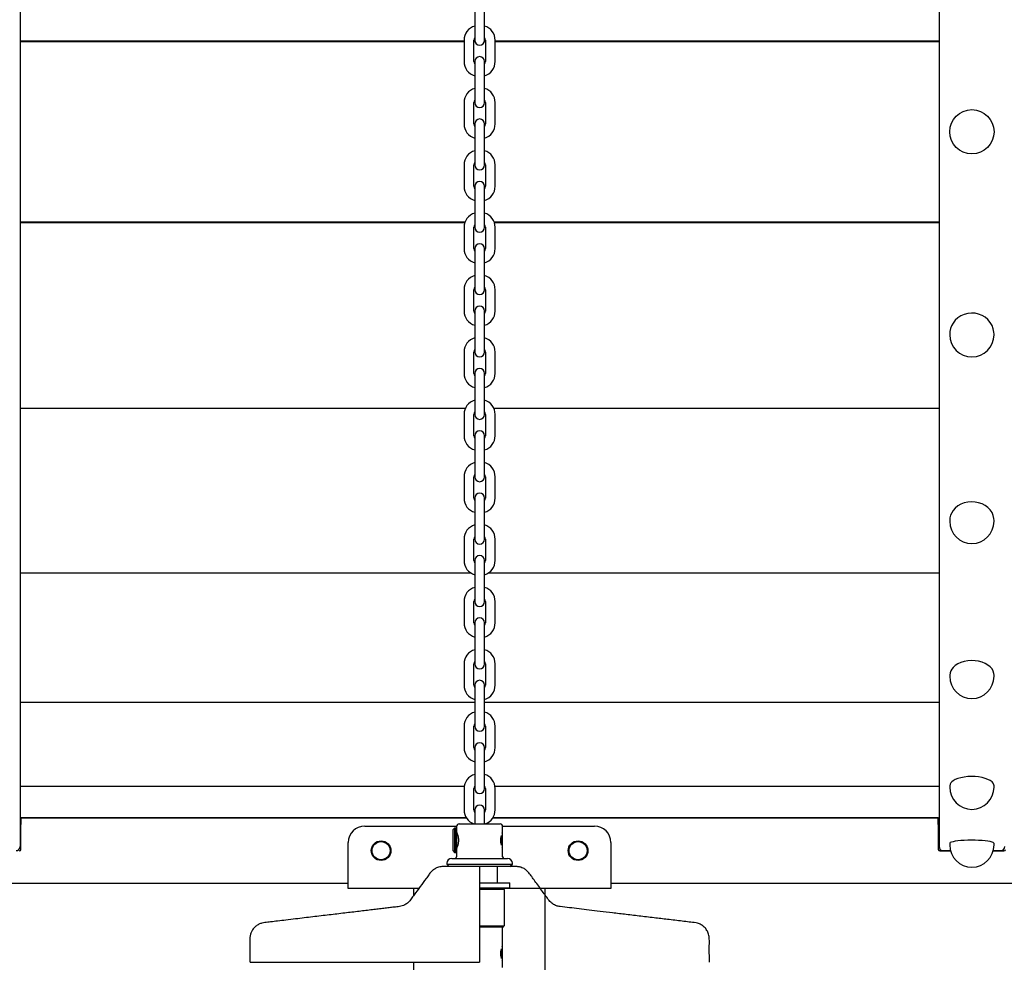
# Model space of a CAD drawing. Units: millimetres. Extents: x -1002 to 12317, y -504 to 15806.
# Drawn here: x 6035 to 6635, y 13364 to 13938 of the extents above; entities that cross this region are included whole.
import ezdxf

# ---------------------------------------------------------------- set-up
doc = ezdxf.new("R2010")
doc.units = ezdxf.units.MM
doc.header["$LTSCALE"] = 60

msp = doc.modelspace()

# ---------------------------------------------------------------- linework, layer by layer
at = {"color": 7, "linetype": 'Continuous', "lineweight": 25}
for p, q in [((6035.37, 14070), (6035.37, 13434.3)), ((6595.37, 14070), (6595.37, 13434.3)), ((6312.37, 13944.6), (6312.37, 13931.6)), ((6318.37, 13931.6), (6318.37, 13944.6)), ((6312.37, 13931.6), (6312.37, 13925.6)), ((6318.37, 13925.6), (6318.37, 13931.6)), ((6035.37, 13925.29), (6305.87, 13925.29)), ((6035.37, 13924.8), (6305.87, 13924.8)), ((6305.87, 13925.6), (6305.87, 13912.6)), ((6311.87, 13912.6), (6311.87, 13925.6)), ((6311.87, 13925.29), (6312.38, 13925.29)), ((6311.87, 13924.8), (6312.48, 13924.8)), ((6318.26, 13924.8), (6318.87, 13924.8)), ((6318.35, 13925.29), (6318.87, 13925.29)), ((6318.87, 13925.6), (6318.87, 13912.6)), ((6324.87, 13912.6), (6324.87, 13925.6)), ((6324.87, 13925.29), (6595.37, 13925.29)), ((6324.87, 13924.8), (6595.37, 13924.8)), ((6312.37, 13912.6), (6312.37, 13906.6)), ((6318.37, 13906.6), (6318.37, 13912.6)), ((6312.37, 13906.6), (6312.37, 13893.6)), ((6318.37, 13893.6), (6318.37, 13906.6)), ((6312.37, 13893.6), (6312.37, 13887.6)), ((6318.37, 13887.6), (6318.37, 13893.6)), ((6305.87, 13887.6), (6305.87, 13874.6)), ((6311.87, 13874.6), (6311.87, 13887.6)), ((6318.87, 13887.6), (6318.87, 13874.6)), ((6324.87, 13874.6), (6324.87, 13887.6)), ((6312.37, 13874.6), (6312.37, 13868.6)), ((6318.37, 13868.6), (6318.37, 13874.6)), ((6312.37, 13868.6), (6312.37, 13855.6)), ((6318.37, 13855.6), (6318.37, 13868.6)), ((6312.37, 13855.6), (6312.37, 13849.6)), ((6318.37, 13849.6), (6318.37, 13855.6)), ((6305.87, 13849.6), (6305.87, 13836.6)), ((6311.87, 13836.6), (6311.87, 13849.6)), ((6318.87, 13849.6), (6318.87, 13836.6)), ((6324.87, 13836.6), (6324.87, 13849.6)), ((6312.37, 13836.6), (6312.37, 13830.6)), ((6318.37, 13830.6), (6318.37, 13836.6)), ((6312.37, 13830.6), (6312.37, 13817.6)), ((6318.37, 13817.6), (6318.37, 13830.6)), ((6306.45, 13814.8), (6035.37, 13814.8)), ((6306.28, 13814.3), (6035.37, 13814.3)), ((6312.37, 13817.6), (6312.37, 13811.6)), ((6318.37, 13811.6), (6318.37, 13817.6)), ((6595.37, 13814.8), (6324.28, 13814.8)), ((6595.37, 13814.3), (6324.45, 13814.3)), ((6305.87, 13811.6), (6305.87, 13798.6)), ((6311.87, 13798.6), (6311.87, 13811.6)), ((6318.87, 13811.6), (6318.87, 13798.6)), ((6324.87, 13798.6), (6324.87, 13811.6)), ((6312.37, 13798.6), (6312.37, 13792.6)), ((6318.37, 13792.6), (6318.37, 13798.6)), ((6312.37, 13792.6), (6312.37, 13779.6)), ((6318.37, 13779.6), (6318.37, 13792.6)), ((6312.37, 13779.6), (6312.37, 13773.6)), ((6318.37, 13773.6), (6318.37, 13779.6)), ((6305.87, 13773.6), (6305.87, 13760.6)), ((6311.87, 13760.6), (6311.87, 13773.6)), ((6318.87, 13773.6), (6318.87, 13760.6)), ((6324.87, 13760.6), (6324.87, 13773.6)), ((6312.37, 13760.6), (6312.37, 13754.6)), ((6318.37, 13754.6), (6318.37, 13760.6)), ((6312.37, 13754.6), (6312.37, 13741.6)), ((6318.37, 13741.6), (6318.37, 13754.6)), ((6601.87, 13746.4), (6601.87, 13746.12)), ((6628.87, 13746.12), (6628.87, 13746.4)), ((6312.37, 13741.6), (6312.37, 13735.6)), ((6318.37, 13735.6), (6318.37, 13741.6)), ((6305.87, 13735.6), (6305.87, 13722.6)), ((6311.87, 13722.6), (6311.87, 13735.6)), ((6318.87, 13735.6), (6318.87, 13722.6)), ((6324.87, 13722.6), (6324.87, 13735.6)), ((6312.37, 13722.6), (6312.37, 13716.6)), ((6318.37, 13716.6), (6318.37, 13722.6)), ((6312.37, 13716.6), (6312.37, 13703.6)), ((6318.37, 13703.6), (6318.37, 13716.6)), ((6035.37, 13701.31), (6306.67, 13701.31)), ((6312.37, 13703.6), (6312.37, 13697.6)), ((6318.37, 13697.6), (6318.37, 13703.6)), ((6324.07, 13701.31), (6595.37, 13701.31)), ((6305.87, 13697.6), (6305.87, 13684.6)), ((6311.87, 13684.6), (6311.87, 13697.6)), ((6318.87, 13697.6), (6318.87, 13684.6)), ((6324.87, 13684.6), (6324.87, 13697.6)), ((6312.37, 13684.6), (6312.37, 13678.6)), ((6318.37, 13678.6), (6318.37, 13684.6)), ((6312.37, 13678.6), (6312.37, 13665.6)), ((6318.37, 13665.6), (6318.37, 13678.6)), ((6312.37, 13665.6), (6312.37, 13659.6)), ((6318.37, 13659.6), (6318.37, 13665.6)), ((6305.87, 13659.6), (6305.87, 13646.6)), ((6311.87, 13646.6), (6311.87, 13659.6)), ((6318.87, 13659.6), (6318.87, 13646.6)), ((6324.87, 13646.6), (6324.87, 13659.6)), ((6312.37, 13646.6), (6312.37, 13640.6)), ((6318.37, 13640.6), (6318.37, 13646.6)), ((6312.37, 13640.6), (6312.37, 13627.6)), ((6318.37, 13627.6), (6318.37, 13640.6)), ((6601.87, 13633), (6601.87, 13632.46)), ((6628.87, 13632.46), (6628.87, 13633)), ((6312.37, 13627.6), (6312.37, 13621.6)), ((6318.37, 13621.6), (6318.37, 13627.6)), ((6305.87, 13621.6), (6305.87, 13608.6)), ((6311.87, 13608.6), (6311.87, 13621.6)), ((6318.87, 13621.6), (6318.87, 13608.6)), ((6324.87, 13608.6), (6324.87, 13621.6)), ((6312.37, 13608.6), (6312.37, 13602.6)), ((6318.37, 13602.6), (6318.37, 13608.6)), ((6312.37, 13602.6), (6312.37, 13589.6)), ((6318.37, 13589.6), (6318.37, 13602.6)), ((6035.37, 13601.07), (6309.94, 13601.07)), ((6320.8, 13601.07), (6595.37, 13601.07)), ((6312.37, 13589.6), (6312.37, 13583.6)), ((6318.37, 13583.6), (6318.37, 13589.6)), ((6305.87, 13583.6), (6305.87, 13570.6)), ((6311.87, 13570.6), (6311.87, 13583.6)), ((6318.87, 13583.6), (6318.87, 13570.6)), ((6324.87, 13570.6), (6324.87, 13583.6)), ((6312.37, 13570.6), (6312.37, 13564.6)), ((6318.37, 13564.6), (6318.37, 13570.6)), ((6312.37, 13564.6), (6312.37, 13551.6)), ((6318.37, 13551.6), (6318.37, 13564.6)), ((6312.37, 13551.6), (6312.37, 13545.6)), ((6318.37, 13545.6), (6318.37, 13551.6)), ((6305.87, 13545.6), (6305.87, 13532.6)), ((6311.87, 13532.6), (6311.87, 13545.6)), ((6318.87, 13545.6), (6318.87, 13532.6)), ((6324.87, 13532.6), (6324.87, 13545.6)), ((6601.87, 13538.78), (6601.87, 13538.02)), ((6628.87, 13538.02), (6628.87, 13538.78)), ((6312.37, 13532.6), (6312.37, 13526.6)), ((6318.37, 13526.6), (6318.37, 13532.6)), ((6312.37, 13526.6), (6312.37, 13513.6)), ((6318.37, 13513.6), (6318.37, 13526.6)), ((6035.37, 13522.2), (6312.37, 13522.2)), ((6318.37, 13522.2), (6595.37, 13522.2)), ((6312.37, 13513.6), (6312.37, 13507.6)), ((6318.37, 13507.6), (6318.37, 13513.6)), ((6305.87, 13507.6), (6305.87, 13494.6)), ((6311.87, 13494.6), (6311.87, 13507.6)), ((6318.87, 13507.6), (6318.87, 13494.6)), ((6324.87, 13494.6), (6324.87, 13507.6)), ((6312.37, 13494.6), (6312.37, 13488.6)), ((6318.37, 13488.6), (6318.37, 13494.6)), ((6312.37, 13488.6), (6312.37, 13475.6)), ((6318.37, 13475.6), (6318.37, 13488.6)), ((6035.37, 13471.08), (6305.99, 13471.08)), ((6312.26, 13471.08), (6312.37, 13471.08)), ((6312.37, 13475.6), (6312.37, 13469.6)), ((6318.37, 13469.6), (6318.37, 13475.6)), ((6318.37, 13471.08), (6318.48, 13471.08)), ((6324.75, 13471.08), (6595.37, 13471.08)), ((6601.87, 13471.38), (6601.87, 13470.47)), ((6628.87, 13470.47), (6628.87, 13471.38)), ((6305.87, 13469.6), (6305.87, 13456.6)), ((6311.87, 13456.6), (6311.87, 13469.6)), ((6318.87, 13469.6), (6318.87, 13456.6)), ((6324.87, 13456.6), (6324.87, 13469.6)), ((6312.37, 13456.6), (6312.37, 13450.6)), ((6318.37, 13450.6), (6318.37, 13456.6)), ((6035.37, 13451.85), (6307.22, 13451.85)), ((6307.26, 13451.8), (6035.87, 13451.8)), ((6035.87, 13451.8), (6035.87, 13447.8)), ((6035.87, 13432.6), (6035.87, 13447.8)), ((6245.37, 13446.8), (6301.38, 13446.8)), ((6301.37, 13446.6), (6301.37, 13445.1)), ((6302.87, 13448.1), (6327.87, 13448.1)), ((6312.37, 13450.6), (6312.37, 13448.1)), ((6318.37, 13448.1), (6318.37, 13450.6)), ((6594.87, 13451.8), (6323.48, 13451.8)), ((6323.51, 13451.85), (6595.37, 13451.85)), ((6329.36, 13446.8), (6385.37, 13446.8)), ((6329.37, 13442.95), (6329.37, 13446.6)), ((6594.87, 13447.8), (6594.87, 13451.8)), ((6594.87, 13447.8), (6594.87, 13432.6)), ((6300.17, 13445.6), (6299.17, 13444.6)), ((6299.17, 13431.6), (6299.17, 13444.6)), ((6300.87, 13445.6), (6300.17, 13445.6)), ((6300.17, 13445.6), (6300.17, 13430.6)), ((6301.37, 13445.1), (6300.87, 13445.6)), ((6300.87, 13430.6), (6300.87, 13445.6)), ((6301.37, 13445.1), (6301.37, 13431.1)), ((6328.52, 13441.08), (6328.52, 13435.13)), ((6329.17, 13443.24), (6329.17, 13432.97)), ((6235.37, 13414.8), (6235.37, 13436.8)), ((6395.37, 13436.8), (6395.37, 13414.8)), ((6601.87, 13436.26), (6601.87, 13435.27)), ((6628.87, 13435.27), (6628.87, 13436.26)), ((6299.17, 13431.6), (6300.17, 13430.6)), ((6300.17, 13430.6), (6300.87, 13430.6)), ((6300.87, 13430.6), (6301.37, 13431.1)), ((6301.37, 13431.1), (6301.37, 13428.1)), ((6329.37, 13428.1), (6329.37, 13433.26)), ((6595.87, 13431.6), (6602.38, 13431.6)), ((6597.87, 13431.8), (6602.32, 13431.8)), ((6628.36, 13431.6), (6634.87, 13431.6)), ((6628.42, 13431.8), (6632.87, 13431.8)), ((6295.37, 13424.1), (6295.37, 13423.6)), ((6295.37, 13423.6), (6296.87, 13422.1)), ((6295.37, 13423.6), (6335.37, 13423.6)), ((6298.37, 13427.1), (6332.37, 13427.1)), ((6326.37, 13412.1), (6326.37, 13422.1)), ((6333.87, 13422.1), (6335.37, 13423.6)), ((6335.37, 13423.6), (6335.37, 13424.1)), ((6235.37, 13411.8), (5795.37, 13411.8)), ((6235.37, 13408.8), (6235.37, 13414.8)), ((6315.37, 13412.1), (6333.87, 13412.1)), ((6333.87, 13409.1), (6333.87, 13412.1)), ((6395.37, 13414.8), (6395.37, 13408.8)), ((6830.56, 13411.8), (6395.37, 13411.8)), ((6276.37, 13408.8), (6235.37, 13408.8)), ((6275.37, 13404.71), (6275.37, 13408.8)), ((6278.36, 13408.8), (6276.37, 13408.8)), ((6315.37, 13409.1), (6333.87, 13409.1)), ((6330.37, 13408.1), (6315.37, 13408.1)), ((6329.37, 13409.1), (6330.37, 13408.1)), ((6350.37, 13408.8), (6329.67, 13408.8)), ((6330.37, 13408.1), (6330.37, 13386.1)), ((6354.37, 13408.8), (6350.37, 13408.8)), ((6395.37, 13408.8), (6354.37, 13408.8)), ((6355.37, 12951.8), (6355.37, 13408.8)), ((6315.37, 13386.1), (6320.34, 13386.1)), ((6320.34, 13386.1), (6319.84, 13385.1)), ((6320.34, 13386.1), (6325.39, 13386.1)), ((6325.39, 13386.1), (6324.89, 13385.1)), ((6325.39, 13386.1), (6330.37, 13386.1)), ((6330.37, 13386.1), (6329.37, 13385.1)), ((6329.6, 13385.1), (6330.37, 13386.07)), ((6319.84, 13385.1), (6315.37, 13385.1)), ((6329.37, 13385.1), (6324.89, 13385.1)), ((6329.37, 13373.95), (6329.37, 13384.8)), ((6329.6, 13385.1), (6329.53, 13385.1)), ((6329.17, 13374.24), (6329.17, 13363.97)), ((6328.52, 13372.08), (6328.52, 13366.13)), ((6275.37, 12951.8), (6275.37, 13363.8)), ((6329.37, 13360.6), (6329.37, 13364.26))]:
    msp.add_line(p, q, dxfattribs=at)
at = {"color": 7, "linetype": 'Continuous', "lineweight": 25, "flags": 128}
for points in [[(6628.87, 13746.4), (6628.8, 13747.73), (6628.39, 13749.83), (6627.62, 13751.84), (6626.52, 13753.7), (6625.11, 13755.36), (6623.44, 13756.78), (6621.55, 13757.91), (6619.49, 13758.73), (6617.32, 13759.22), (6615.1, 13759.35), (6612.88, 13759.13), (6610.73, 13758.56), (6608.7, 13757.66), (6606.86, 13756.46), (6605.25, 13754.98), (6603.92, 13753.26)], [(6628.87, 13633), (6628.8, 13634.16), (6628.39, 13636.01), (6627.62, 13637.77), (6626.52, 13639.4), (6625.11, 13640.86), (6623.44, 13642.1), (6621.55, 13643.09), (6619.49, 13643.81), (6617.32, 13644.23), (6615.1, 13644.35), (6612.88, 13644.16), (6610.73, 13643.66), (6608.7, 13642.87), (6606.86, 13641.82), (6605.25, 13640.52), (6603.92, 13639.01)], [(6628.87, 13538.78), (6628.8, 13539.69), (6628.39, 13541.12), (6627.62, 13542.49), (6626.52, 13543.76), (6625.11, 13544.9), (6623.44, 13545.86), (6621.55, 13546.64), (6619.49, 13547.2), (6617.32, 13547.53), (6615.1, 13547.62), (6612.88, 13547.47), (6610.73, 13547.08), (6608.7, 13546.47), (6606.86, 13545.64), (6605.25, 13544.63), (6603.92, 13543.46)], [(6628.87, 13471.38), (6628.8, 13471.95), (6628.39, 13472.86), (6627.62, 13473.73), (6626.52, 13474.54), (6625.11, 13475.26), (6623.44, 13475.87), (6621.55, 13476.36), (6619.49, 13476.72), (6617.32, 13476.93), (6615.1, 13476.99), (6612.88, 13476.89), (6610.73, 13476.64), (6608.7, 13476.26), (6606.86, 13475.73), (6605.25, 13475.09), (6603.92, 13474.35)], [(6603.92, 13437.27), (6602.9, 13436.99), (6602.22, 13436.69), (6601.89, 13436.38), (6601.87, 13436.26)], [(6628.87, 13436.26), (6628.8, 13436.45), (6628.39, 13436.76), (6627.62, 13437.06), (6626.52, 13437.34), (6625.11, 13437.59), (6623.44, 13437.8), (6621.55, 13437.96), (6619.49, 13438.08), (6617.32, 13438.16), (6615.1, 13438.18), (6612.88, 13438.14), (6610.73, 13438.06), (6608.7, 13437.93), (6606.86, 13437.75), (6605.25, 13437.53), (6603.92, 13437.27)]]:
    msp.add_lwpolyline(points, dxfattribs=at)
at = {"color": 7, "linetype": 'Continuous', "lineweight": 25}
for centre, radius in [((6615.37, 13869.8), 13.5), ((6255.37, 13431.8), 6), ((6255.37, 13431.8), 5.5), ((6375.37, 13431.8), 6), ((6375.37, 13431.8), 5.5)]:
    msp.add_circle(centre, radius, dxfattribs=at)
for centre, radius, start, end in [((6314.87, 13925.6), 9, 106.12762, 180), ((6315.87, 13925.6), 9, 360, 73.87238), ((6314.87, 13925.6), 3, 146.44269, 180), ((6315.87, 13925.6), 3, 360, 33.55731), ((6315.37, 13925.6), 3, 180, 0), ((6315.37, 13912.6), 3, 0, 180), ((6314.87, 13912.6), 9, 180, 253.87238), ((6314.87, 13912.6), 3, 180, 213.55731), ((6315.87, 13912.6), 3, 326.44269, 0), ((6315.87, 13912.6), 9, 286.12762, 0), ((6314.87, 13887.6), 9, 106.12762, 180), ((6315.87, 13887.6), 9, 360, 73.87238), ((6314.87, 13887.6), 3, 146.44269, 180), ((6315.37, 13887.6), 3, 180, 0), ((6315.87, 13887.6), 3, 0, 33.55731), ((6314.87, 13874.6), 9, 180, 253.87238), ((6314.87, 13874.6), 3, 180, 213.55731), ((6315.37, 13874.6), 3, 0, 180), ((6315.87, 13874.6), 3, 326.44269, 0), ((6315.87, 13874.6), 9, 286.12762, 0), ((6314.87, 13849.6), 9, 106.12762, 180), ((6315.87, 13849.6), 9, 360, 73.87238), ((6314.87, 13849.6), 3, 146.44269, 180), ((6315.37, 13849.6), 3, 180, 0), ((6315.87, 13849.6), 3, 360, 33.55731), ((6314.87, 13836.6), 9, 180, 253.87238), ((6314.87, 13836.6), 3, 180, 213.55731), ((6315.37, 13836.6), 3, 0, 180), ((6315.87, 13836.6), 3, 326.44269, 0), ((6315.87, 13836.6), 9, 286.12762, 0), ((6314.87, 13811.6), 9, 106.12762, 180), ((6315.87, 13811.6), 9, 360, 73.87238), ((6314.87, 13811.6), 3, 146.44269, 180), ((6315.87, 13811.6), 3, 360, 33.55731), ((6315.37, 13811.6), 3, 180, 0), ((6315.37, 13798.6), 3, 0, 180), ((6314.87, 13798.6), 9, 180, 253.87238), ((6314.87, 13798.6), 3, 180, 213.55731), ((6315.87, 13798.6), 3, 326.44269, 0), ((6315.87, 13798.6), 9, 286.12762, 0), ((6314.87, 13773.6), 9, 106.12762, 180), ((6315.87, 13773.6), 9, 360, 73.87238), ((6314.87, 13773.6), 3, 146.44269, 180), ((6315.37, 13773.6), 3, 180, 0), ((6315.87, 13773.6), 3, 360, 33.55731), ((6314.87, 13760.6), 9, 180, 253.87238), ((6314.87, 13760.6), 3, 180, 213.55731), ((6315.37, 13760.6), 3, 0, 180), ((6315.87, 13760.6), 3, 326.44269, 0), ((6315.87, 13760.6), 9, 286.12762, 0), ((6614.43, 13746.38), 12.56, 146.78892, 179.93327), ((6615.37, 13746.12), 13.5, 180, 0), ((6314.87, 13735.6), 9, 106.12762, 180), ((6315.87, 13735.6), 9, 360, 73.87238), ((6314.87, 13735.6), 3, 146.44269, 180), ((6315.37, 13735.6), 3, 180, 0), ((6315.87, 13735.6), 3, 360, 33.55731), ((6314.87, 13722.6), 9, 180, 253.87238), ((6314.87, 13722.6), 3, 180, 213.55731), ((6315.37, 13722.6), 3, 0, 180), ((6315.87, 13722.6), 3, 326.44269, 0), ((6315.87, 13722.6), 9, 286.12762, 0), ((6314.87, 13697.6), 9, 106.12762, 180), ((6315.87, 13697.6), 9, 360, 73.87238), ((6314.87, 13697.6), 3, 146.44269, 180), ((6315.87, 13697.6), 3, 360, 33.55731), ((6315.37, 13697.6), 3, 180, 0), ((6315.37, 13684.6), 3, 0, 180), ((6314.87, 13684.6), 9, 180, 253.87238), ((6314.87, 13684.6), 3, 180, 213.55731), ((6315.87, 13684.6), 3, 326.44269, 0), ((6315.87, 13684.6), 9, 286.12762, 0), ((6314.87, 13659.6), 9, 106.12762, 180), ((6315.87, 13659.6), 9, 360, 73.87238), ((6314.87, 13659.6), 3, 146.44269, 180), ((6315.37, 13659.6), 3, 180, 0), ((6315.87, 13659.6), 3, 360, 33.55731), ((6314.87, 13646.6), 9, 180, 253.87238), ((6314.87, 13646.6), 3, 180, 213.55731), ((6315.37, 13646.6), 3, 0, 180), ((6315.87, 13646.6), 3, 326.44269, 0), ((6315.87, 13646.6), 9, 286.12762, 0), ((6611.9, 13632.94), 10.03, 142.70677, 179.64919), ((6615.37, 13632.46), 13.5, 180, 0), ((6314.87, 13621.6), 9, 106.12762, 180), ((6315.87, 13621.6), 9, 360, 73.87238), ((6314.87, 13621.6), 3, 146.44269, 180), ((6315.37, 13621.6), 3, 180, 0), ((6315.87, 13621.6), 3, 360, 33.55731), ((6314.87, 13608.6), 9, 180, 253.87238), ((6314.87, 13608.6), 3, 180, 213.55731), ((6315.37, 13608.6), 3, 0, 180), ((6315.87, 13608.6), 3, 326.44269, 0), ((6315.87, 13608.6), 9, 286.12762, 0), ((6314.87, 13583.6), 9, 106.12762, 180), ((6315.87, 13583.6), 9, 360, 73.87238), ((6314.87, 13583.6), 3, 146.44269, 180), ((6315.87, 13583.6), 3, 360, 33.55731), ((6315.37, 13583.6), 3, 180, 0), ((6315.37, 13570.6), 3, 0, 180), ((6314.87, 13570.6), 9, 180, 253.87238), ((6314.87, 13570.6), 3, 180, 213.55731), ((6315.87, 13570.6), 3, 326.44269, 0), ((6315.87, 13570.6), 9, 286.12762, 0), ((6314.87, 13545.6), 9, 106.12762, 180), ((6315.87, 13545.6), 9, 360, 73.87238), ((6314.87, 13545.6), 3, 146.44269, 180), ((6315.37, 13545.6), 3, 180, 0), ((6315.87, 13545.6), 3, 360, 33.55731), ((6608.6, 13538.62), 6.73, 134.01847, 178.68676), ((6615.37, 13538.02), 13.5, 180, 0), ((6314.87, 13532.6), 9, 180, 253.87238), ((6314.87, 13532.6), 3, 180, 213.55731), ((6315.37, 13532.6), 3, 0, 180), ((6315.87, 13532.6), 3, 326.44269, 0), ((6315.87, 13532.6), 9, 286.12762, 0), ((6314.87, 13507.6), 9, 106.12762, 180), ((6315.87, 13507.6), 9, 360, 73.87238), ((6314.87, 13507.6), 3, 146.44269, 180), ((6315.37, 13507.6), 3, 180, 0), ((6315.87, 13507.6), 3, 360, 33.55731), ((6314.87, 13494.6), 9, 180, 253.87238), ((6314.87, 13494.6), 3, 180, 213.55731), ((6315.37, 13494.6), 3, 0, 180), ((6315.87, 13494.6), 3, 326.44269, 0), ((6315.87, 13494.6), 9, 286.12762, 0), ((6314.87, 13469.6), 9, 106.12762, 180), ((6315.87, 13469.6), 9, 360, 73.87238), ((6314.87, 13469.6), 3, 146.44269, 180), ((6315.87, 13469.6), 3, 360, 33.55731), ((6605.56, 13471.03), 3.71, 116.22224, 174.54576), ((6615.37, 13470.47), 13.5, 180, 0), ((6315.37, 13469.6), 3, 180, 0), ((6315.37, 13456.6), 3, 0, 180), ((6314.87, 13456.6), 9, 180, 250.81186), ((6314.87, 13456.6), 3, 180, 213.55731), ((6315.87, 13456.6), 3, 326.44269, 0), ((6315.87, 13456.6), 9, 289.18814, 0), ((6245.37, 13436.8), 10, 90, 180), ((6302.87, 13446.6), 1.5, 90, 180), ((6327.87, 13446.6), 1.5, 0, 90), ((6385.37, 13436.8), 10, 0, 90), ((6032.87, 13434.3), 2.5, 270, 0), ((6597.87, 13434.3), 2.5, 180, 270), ((6615.37, 13435.27), 13.5, 180, 0), ((6632.87, 13434.3), 2.5, 270, 0), ((6034.87, 13432.6), 1, 270, 0), ((6300.37, 13428.1), 1, 270, 0), ((6330.37, 13428.1), 1, 180, 270), ((6595.87, 13432.6), 1, 180, 270), ((6634.87, 13432.6), 1, 270, 0), ((6298.37, 13424.1), 3, 90, 180), ((6332.37, 13424.1), 3, 0, 90), ((6329.67, 13384.8), 0.3, 90, 180)]:
    msp.add_arc(centre, radius, start, end, dxfattribs=at)
for points, knots in [([(6301.37, 13442.95), (6301.4, 13442.88), (6301.47, 13442.73), (6301.84, 13441.8), (6302.13, 13440.83), (6302.32, 13439.99), (6302.45, 13439.07), (6302.5, 13438.1), (6302.45, 13437.14), (6302.32, 13436.22), (6302.13, 13435.38), (6301.83, 13434.4), (6301.49, 13433.52), (6301.3, 13433.1), (6301.44, 13433.44), (6301.51, 13433.59)], [0, 0, 0, 0, 0.117568, 0.231741, 0.287272, 0.341414, 0.394721, 0.447091, 0.499833, 0.553056, 0.607343, 0.663026, 0.777128, 0.894648, 1, 1, 1, 1]), ([(6328.52, 13435.82), (6328.49, 13435.96), (6328.39, 13436.36), (6328.29, 13437.14), (6328.24, 13438.1), (6328.29, 13439.07), (6328.39, 13439.85), (6328.49, 13440.25), (6328.52, 13440.39)], [0, 0, 0, 0, 0.101553, 0.301741, 0.499877, 0.69803, 0.897789, 1, 1, 1, 1]), ([(6329.17, 13442.47), (6329.18, 13442.5), (6329.33, 13442.91), (6329.43, 13443.07), (6329.28, 13442.74), (6329.21, 13442.58)], [0, 0, 0, 0, 0.0492, 0.524952, 1, 1, 1, 1]), ([(6329.37, 13433.26), (6329.35, 13433.28), (6329.33, 13433.3), (6329.18, 13433.7), (6329.17, 13433.74)], [0, 0, 0, 0, 0.906623, 1, 1, 1, 1]), ([(6315.37, 13422.1), (6314.43, 13422.1), (6312.65, 13422.1), (6310.12, 13422.1), (6307.89, 13422.1), (6305.47, 13422.1), (6303.11, 13422.1), (6300.86, 13422.1), (6299, 13422.1), (6297.29, 13422.1), (6295.79, 13422.1), (6294.67, 13422.1), (6293.61, 13422.11), (6292.54, 13422.08), (6291.21, 13421.93), (6289.58, 13421.49), (6287.71, 13420.57), (6285.84, 13419.06), (6284.33, 13416.93), (6282.09, 13413.9), (6279.13, 13409.84), (6276.1, 13405.73), (6273.73, 13402.45), (6272.03, 13400.22), (6269.6, 13398.52), (6266.62, 13397.64), (6263.36, 13397.39), (6260.18, 13396.98), (6256.93, 13396.6), (6253.56, 13396.2), (6248.57, 13395.6), (6241.76, 13394.79), (6232.98, 13393.74), (6223.55, 13392.62), (6213.57, 13391.43), (6204.77, 13390.38), (6197.62, 13389.53), (6192.55, 13388.93), (6188.27, 13388.41), (6185.09, 13388.06), (6182.66, 13387.7), (6180.76, 13386.96), (6179.18, 13385.93), (6177.92, 13384.73), (6176.95, 13383.48), (6176.1, 13381.91), (6175.5, 13380.05), (6175.33, 13377.91), (6175.4, 13374.6), (6175.36, 13369.86), (6175.36, 13365.92), (6175.37, 13363.8)], [0, 0, 0, 0, 0.01546, 0.029614, 0.042463, 0.054006, 0.073157, 0.087393, 0.101273, 0.116333, 0.132574, 0.14917, 0.163266, 0.175068, 0.185361, 0.195826, 0.207469, 0.220769, 0.235165, 0.250465, 0.283226, 0.318449, 0.335085, 0.35033, 0.364605, 0.38343, 0.400937, 0.418676, 0.436621, 0.455243, 0.47483, 0.519842, 0.568941, 0.621384, 0.677136, 0.735502, 0.76828, 0.796451, 0.820015, 0.839675, 0.849561, 0.860674, 0.873145, 0.880608, 0.88935, 0.899239, 0.910045, 0.921439, 0.934697, 0.964902, 1, 1, 1, 1]), ([(6315.37, 13422.1), (6315.37, 13422.12), (6315.37, 13422.15), (6315.37, 13421.92), (6315.37, 13420.44), (6315.37, 13417.93), (6315.37, 13414.83), (6315.37, 13411.51), (6315.37, 13407.82), (6315.37, 13404.22), (6315.37, 13400.81), (6315.37, 13398.65), (6315.37, 13397.69), (6315.37, 13397.46), (6315.37, 13397.07), (6315.37, 13396.72), (6315.37, 13395.91), (6315.37, 13393.52), (6315.37, 13390.99), (6315.37, 13388.42), (6315.37, 13387.91), (6315.37, 13386.79), (6315.37, 13384.75), (6315.37, 13382.1), (6315.37, 13379.16), (6315.37, 13376.19), (6315.37, 13371.08), (6315.37, 13366.94), (6315.37, 13363.8)], [0, 0, 0, 0, 0.020986, 0.04189, 0.064323, 0.086248, 0.108437, 0.138153, 0.167869, 0.197586, 0.227131, 0.247049, 0.266833, 0.286552, 0.306363, 0.326174, 0.345984, 0.439379, 0.719863, 0.798398, 0.818494, 0.83869, 0.859936, 0.880225, 0.89957, 0.91866, 0.938293, 1, 1, 1, 1]), ([(6455.37, 13363.8), (6455.37, 13365.64), (6455.38, 13369.06), (6455.33, 13373.78), (6455.46, 13377.64), (6455.12, 13380.81), (6453.98, 13383.29), (6452.39, 13385.27), (6450.44, 13386.73), (6447.69, 13387.91), (6444.09, 13388.18), (6439.88, 13388.74), (6435.47, 13389.25), (6429.78, 13389.93), (6422.46, 13390.8), (6413.73, 13391.84), (6404.9, 13392.89), (6396.61, 13393.88), (6389.05, 13394.78), (6382.26, 13395.59), (6376.06, 13396.32), (6370.19, 13397.08), (6365.55, 13397.45), (6362.08, 13398.17), (6359.72, 13399.4), (6357.59, 13401.49), (6355.75, 13404.24), (6353.62, 13407.08), (6351.39, 13410.13), (6349.22, 13413.12), (6347.19, 13415.83), (6345.59, 13418.19), (6343.87, 13419.97), (6342.13, 13421.06), (6340.68, 13421.63), (6339.73, 13421.87), (6338.88, 13422.02), (6338.04, 13422.08), (6337.22, 13422.1), (6336.07, 13422.1), (6334.74, 13422.1), (6333.35, 13422.1), (6331.99, 13422.1), (6330.46, 13422.1), (6328.62, 13422.1), (6326.45, 13422.1), (6324.04, 13422.1), (6321.47, 13422.1), (6318.54, 13422.1), (6316.45, 13422.1), (6315.37, 13422.1)], [0, 0, 0, 0, 0.03041, 0.056369, 0.077877, 0.094181, 0.10834, 0.122306, 0.135706, 0.148196, 0.17103, 0.19463, 0.218498, 0.244194, 0.289239, 0.339988, 0.389388, 0.435847, 0.477722, 0.515012, 0.54866, 0.580758, 0.61267, 0.62541, 0.638976, 0.655853, 0.674025, 0.693532, 0.714332, 0.736425, 0.754446, 0.770146, 0.783492, 0.794863, 0.80398, 0.808223, 0.81289, 0.824688, 0.840679, 0.856998, 0.871668, 0.88478, 0.897163, 0.907908, 0.92121, 0.937069, 0.950645, 0.965659, 0.982111, 1, 1, 1, 1]), ([(6324.89, 13385.1), (6324.11, 13385.1), (6322.54, 13385.09), (6320.74, 13385.1), (6319.84, 13385.1)], [0, 0, 0, 0, 0.499978, 1, 1, 1, 1]), ([(6328.52, 13366.82), (6328.49, 13366.96), (6328.39, 13367.36), (6328.29, 13368.14), (6328.24, 13369.1), (6328.29, 13370.06), (6328.39, 13370.84), (6328.49, 13371.25), (6328.52, 13371.39)], [0, 0, 0, 0, 0.101932, 0.302343, 0.499233, 0.697518, 0.897616, 1, 1, 1, 1]), ([(6329.17, 13373.47), (6329.18, 13373.5), (6329.33, 13373.91), (6329.35, 13373.93), (6329.37, 13373.95)], [0, 0, 0, 0, 0.092641, 1, 1, 1, 1]), ([(6175.5, 13363.8), (6175.48, 13363.8), (6175.42, 13363.8), (6176.38, 13363.8), (6178.31, 13363.8), (6181.26, 13363.8), (6185.12, 13363.8), (6189.93, 13363.8), (6195.65, 13363.8), (6202.21, 13363.8), (6209.57, 13363.8), (6217.69, 13363.8), (6226.52, 13363.8), (6235.96, 13363.8), (6245.96, 13363.8), (6256.47, 13363.8), (6267.4, 13363.8), (6278.67, 13363.8), (6290.46, 13363.8), (6302.72, 13363.8), (6311.15, 13363.8), (6315.37, 13363.8)], [0, 0, 0, 0, 0.027434, 0.081223, 0.134821, 0.187749, 0.240676, 0.294274, 0.348063, 0.401853, 0.455451, 0.509048, 0.562838, 0.616627, 0.670225, 0.723823, 0.777612, 0.831402, 0.885, 0.9425, 1, 1, 1, 1]), ([(6329.37, 13364.26), (6329.35, 13364.28), (6329.33, 13364.3), (6329.18, 13364.7), (6329.17, 13364.74)], [0, 0, 0, 0, 0.907983, 1, 1, 1, 1])]:
    msp.add_open_spline(points, degree=3, knots=knots, dxfattribs=at)

doc.saveas('drawing.dxf')
